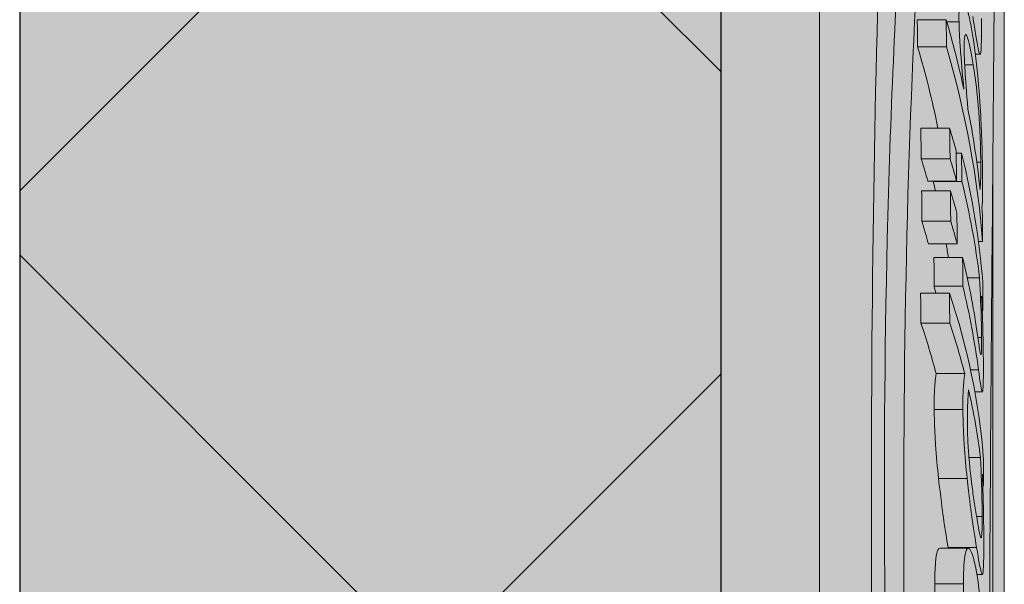
# Model space of a CAD drawing. Units: millimetres. Extents: x -276 to 4112, y -11579 to 728.
# Drawn here: x 372 to 382, y 477 to 483 of the extents above; entities that cross this region are included whole.
import ezdxf

# ---------------------------------------------------------------- set-up
doc = ezdxf.new("R2010")
doc.units = ezdxf.units.MM
doc.header["$LTSCALE"] = 0.1
doc.layers.get('0').update_dxf_attribs({"linetype": 'CONTINUOUS'})
doc.layers.add('E-Jot Dübel', color=8, linetype='CONTINUOUS', lineweight=18)
doc.layers.add('SCHRAFFUR', color=7, linetype='CONTINUOUS')
doc.layers.add('Sturzkasten Putzträger', color=7, linetype='CONTINUOUS')

# ---------------------------------------------------------------- blocks, each defined once
blk = doc.blocks.new('*U35')
at = {"layer": 'E-Jot Dübel', "true_color": 0xffffff}
h = blk.add_hatch(color=7, dxfattribs=at)
h.dxf.hatch_style = 1
edge = h.paths.add_edge_path()
edge.add_arc((-0.2880000000000333, 276.6747425249484), 0.2880000000000373, 306.5072097123164, 360.0000000000113)
edge.add_line((-2.853353182965254e-15, 276.6747425249484), (-7.099748146989106e-30, 299.9741394200521))
edge.add_line((-6.961311096048082e-30, 299.9741394200521), (2.853353182965241e-15, 323.2735363151558))
edge.add_arc((-0.2880000000003572, 323.2735363151555), 0.28800000000036, 4.523455546964681e-11, 47.62567758042963)
edge.add_line((-0.09389624400796205, 323.486298463833), (-0.09389646175747805, 324.9694266175011))
edge.add_arc((-9.598085128826375, 324.946449692917), 9.504216441048898, 0.1385155836255993, 16.3346411799034)
edge.add_arc((-8.012458226819671, 325.411160281821), 7.851894255817784, 16.33464117990343, 21.18062321006543)
edge.add_arc((-1.34722464942774, 327.9721521907016), 0.711900822402237, 22.80850678362995, 38.41105631116442)
edge.add_arc((-0.8801900362630866, 328.3425188917403), 0.1158363857967551, 38.39056631825417, 84.02640019718872)
edge.add_line((-0.8681349197341853, 328.4577262805656), (-1.093983440873441, 328.4577262805656))
edge.add_arc((-22.07865961236167, 323.3388039352202), 21.59999999999773, 13.708787208942, 16.94453433467091)
edge.add_arc((-1.875534976081384, 329.4941394200522), 0.4799999999999245, 16.94453433467309, 90.00000000000615)
edge.add_line((-1.875534976081436, 329.9741394200521), (-2.876584244403713, 329.9741394200521))
edge.add_line((-2.876584244403713, 329.9741394200521), (-2.876584244403714, 312.8135997094859))
edge.add_arc((-6.874621936859972, 313.2651328618504), 4.023454681984779, 271.29406197655663, 353.5563933542612, ccw=False)
edge.add_line((-6.783757354575072, 309.2427043409601), (-43.14791922107338, 308.6081664184402))
edge.add_arc((-43.11301440819904, 306.6084710281277), 1.999999999999738, 90.99999999999378, 119.9999999999988)
edge.add_line((-44.11301440819886, 308.3405218356963), (-50.56218992939409, 304.6170886124831))
edge.add_arc((-51.56218992939416, 306.349139420052), 1.999999999999999, 270.0000000000018, 300.0000000000021, ccw=False)
edge.add_line((-51.56218992939409, 304.349139420052), (-52.36507561236397, 304.3491394200521))
edge.add_line((-52.36507561236397, 304.3491394200521), (-135.3200000000001, 303.934139420052))
edge.add_line((-135.3200000000001, 303.934139420052), (-158.6479999999998, 303.934139420052))
edge.add_line((-158.6479999999998, 303.934139420052), (-159.8521566329385, 303.651707031604))
edge.add_arc((-159.8959999999998, 303.8386341809556), 0.1919999999999842, 181.0000000000043, 283.2000000000175, ccw=False)
edge.add_line((-160.0879707574699, 303.8352833189196), (-160.0896962971336, 303.9341394200521))
edge.add_line((-160.0896962971336, 303.9341394200521), (-162.8719999999997, 303.934139420052))
edge.add_line((-162.8719999999997, 303.934139420052), (-164.0761566329385, 303.651707031604))
edge.add_arc((-164.1199999999998, 303.8386341809556), 0.1919999999999842, 181.0000000000043, 283.2000000000175, ccw=False)
edge.add_line((-164.3119707574698, 303.8352833189196), (-164.3136962971336, 303.9341394200521))
edge.add_line((-164.3136962971336, 303.9341394200521), (-167.0959999999997, 303.934139420052))
edge.add_line((-167.0959999999997, 303.934139420052), (-168.3001566329384, 303.651707031604))
edge.add_arc((-168.3439999999998, 303.8386341809556), 0.1920000000000525, 181.0000000000209, 283.2000000000301, ccw=False)
edge.add_line((-168.5359707574698, 303.8352833189196), (-168.537612512822, 303.929339420052))
edge.add_line((-168.537612512822, 303.929339420052), (-170.3119999999998, 303.929339420052))
edge.add_line((-170.3119999999998, 303.929339420052), (-170.3119999999998, 303.934139420052))
edge.add_line((-170.3119999999998, 303.934139420052), (-171.3199999999998, 303.934139420052))
edge.add_line((-171.3199999999998, 303.934139420052), (-172.5241566329386, 303.651707031604))
edge.add_arc((-172.5679999999998, 303.8386341809556), 0.1919999999999713, 181.0000000000045, 283.200000000001, ccw=False)
edge.add_line((-172.7599707574698, 303.8352833189196), (-172.7616962971337, 303.9341394200521))
edge.add_line((-172.7616962971337, 303.9341394200521), (-175.5439999999998, 303.934139420052))
edge.add_line((-175.5439999999998, 303.934139420052), (-176.7481566329385, 303.651707031604))
edge.add_arc((-176.7919999999998, 303.8386341809556), 0.1920000000000331, 181.0000000000211, 283.2000000000054, ccw=False)
edge.add_line((-176.9839707574698, 303.8352833189196), (-176.9856962971336, 303.9341394200521))
edge.add_line((-176.9856962971336, 303.9341394200521), (-179.7679999999997, 303.934139420052))
edge.add_line((-179.7679999999997, 303.934139420052), (-180.9721566329387, 303.651707031604))
edge.add_arc((-181.0159999999999, 303.8386341809555), 0.1919999999999159, 180.9999999999876, 283.2000000000049, ccw=False)
edge.add_line((-181.2079707574699, 303.8352833189196), (-181.2096962971335, 303.9341394200521))
edge.add_line((-181.2096962971335, 303.9341394200521), (-183.9919999999996, 303.934139420052))
edge.add_line((-183.9919999999996, 303.934139420052), (-185.1961566329386, 303.651707031604))
edge.add_arc((-185.2399999999998, 303.8386341809556), 0.1919999999999713, 181.0000000000045, 283.200000000001, ccw=False)
edge.add_line((-185.4319707574698, 303.8352833189196), (-185.4336962971337, 303.9341394200521))
edge.add_line((-185.4336962971337, 303.9341394200521), (-188.2159999999998, 303.934139420052))
edge.add_line((-188.2159999999998, 303.934139420052), (-189.4201566329385, 303.651707031604))
edge.add_arc((-189.4639999999998, 303.8386341809556), 0.1919999999999842, 181.0000000000043, 283.2000000000175, ccw=False)
edge.add_line((-189.6559707574698, 303.8352833189196), (-189.6576962971336, 303.9341394200521))
edge.add_line((-189.6576962971336, 303.9341394200521), (-192.4399999999997, 303.934139420052))
edge.add_line((-192.4399999999997, 303.934139420052), (-193.6441566329385, 303.651707031604))
edge.add_arc((-193.6880000301673, 303.8386343095758), 0.1920001321106483, 187.329625430073, 283.1999999999954, ccw=False)
edge.add_line((-193.8784312542817, 303.814139420052), (-194.3278441198094, 303.814139420052))
edge.add_line((-194.3278441198094, 303.814139420052), (-195.0799999999998, 303.3798831616299))
edge.add_line((-195.0799999999998, 303.3798831616299), (-195.3199999999998, 302.9641909678134))
edge.add_line((-195.3199999999998, 302.9641909678134), (-195.3199999999998, 302.8541394200517))
edge.add_line((-195.3199999999998, 302.8541394200517), (-196.0880000000001, 302.8541394200517))
edge.add_line((-196.0880000000001, 302.8541394200517), (-197.6058932768808, 302.3131714262313))
edge.add_line((-197.6058932768808, 302.3131714262313), (-198.4395101530716, 300.9341394200522))
edge.add_line((-198.4395101530716, 300.9341394200522), (-199.0160008184247, 300.9341394200522))
edge.add_arc((-199.0160008184247, 300.7901394200522), 0.1440000000000055, 90, 180)
edge.add_line((-199.1600008184247, 300.7901394200522), (-199.1600008184247, 299.1581394200519))
edge.add_arc((-199.0160008184247, 299.1581394200519), 0.1440000000000055, 180, 270)
edge.add_line((-199.0160008184247, 299.0141394200519), (-198.4395101530716, 299.0141394200519))
edge.add_line((-198.4395101530716, 299.0141394200519), (-197.6058932768808, 297.6351074138727))
edge.add_line((-197.6058932768808, 297.6351074138727), (-196.0880000000001, 297.0941394200524))
edge.add_line((-196.0880000000001, 297.0941394200524), (-195.3199999999998, 297.0941394200524))
edge.add_line((-195.3199999999998, 297.0941394200524), (-195.3199999999998, 296.9840878722907))
edge.add_line((-195.3199999999998, 296.9840878722907), (-195.0799999999998, 296.5683956784741))
edge.add_line((-195.0799999999998, 296.5683956784741), (-194.3278441198094, 296.1341394200521))
edge.add_line((-194.3278441198094, 296.1341394200521), (-193.8784312542817, 296.1341394200521))
edge.add_arc((-193.6880000301673, 296.1096445305283), 0.1920001321106719, 76.80000000000462, 172.670374569927, ccw=False)
edge.add_line((-193.6441566329385, 296.2965718085001), (-192.4399999999997, 296.0141394200521))
edge.add_line((-192.4399999999997, 296.0141394200521), (-189.6576962971336, 296.014139420052))
edge.add_line((-189.6576962971336, 296.014139420052), (-189.6559707574698, 296.1129955211845))
edge.add_arc((-189.4639999999998, 296.1096446591485), 0.19199999999999, 76.7999999999825, 178.9999999999957, ccw=False)
edge.add_line((-189.4201566329385, 296.2965718085001), (-188.2159999999998, 296.0141394200521))
edge.add_line((-188.2159999999998, 296.0141394200521), (-185.4336962971337, 296.014139420052))
edge.add_line((-185.4336962971337, 296.014139420052), (-185.4319707574698, 296.1129955211845))
edge.add_arc((-185.2399999999998, 296.1096446591485), 0.1919999999999332, 76.79999999999899, 178.9999999999955, ccw=False)
edge.add_line((-185.1961566329386, 296.2965718085001), (-183.9919999999996, 296.0141394200521))
edge.add_line((-183.9919999999996, 296.0141394200521), (-181.2096962971335, 296.014139420052))
edge.add_line((-181.2096962971335, 296.014139420052), (-181.2079707574699, 296.1129955211845))
edge.add_arc((-181.0159999999999, 296.1096446591486), 0.1919999999999322, 76.79999999999512, 179.0000000000124, ccw=False)
edge.add_line((-180.9721566329387, 296.2965718085001), (-179.7679999999997, 296.0141394200521))
edge.add_line((-179.7679999999997, 296.0141394200521), (-176.9856962971336, 296.014139420052))
edge.add_line((-176.9856962971336, 296.014139420052), (-176.9839707574698, 296.1129955211845))
edge.add_arc((-176.7919999999998, 296.1096446591484), 0.1920000000000194, 76.79999999999461, 178.9999999999789, ccw=False)
edge.add_line((-176.7481566329385, 296.2965718085001), (-175.5439999999998, 296.0141394200521))
edge.add_line((-175.5439999999998, 296.0141394200521), (-172.7616962971337, 296.014139420052))
edge.add_line((-172.7616962971337, 296.014139420052), (-172.7599707574698, 296.1129955211845))
edge.add_arc((-172.5679999999998, 296.1096446591485), 0.1919999999999332, 76.79999999999899, 178.9999999999955, ccw=False)
edge.add_line((-172.5241566329386, 296.2965718085001), (-171.3199999999998, 296.0141394200521))
edge.add_line((-171.3199999999998, 296.0141394200521), (-170.3119999999998, 296.0141394200521))
edge.add_line((-170.3119999999998, 296.0141394200521), (-170.3119999999998, 296.018939420052))
edge.add_line((-170.3119999999998, 296.018939420052), (-168.537612512822, 296.018939420052))
edge.add_line((-168.537612512822, 296.018939420052), (-168.5359707574698, 296.1129955211845))
edge.add_arc((-168.3439999999998, 296.1096446591484), 0.1920000000000479, 76.79999999996988, 178.9999999999791, ccw=False)
edge.add_line((-168.3001566329384, 296.2965718085001), (-167.0959999999997, 296.0141394200521))
edge.add_line((-167.0959999999997, 296.0141394200521), (-164.3136962971336, 296.014139420052))
edge.add_line((-164.3136962971336, 296.014139420052), (-164.3119707574698, 296.1129955211845))
edge.add_arc((-164.1199999999998, 296.1096446591485), 0.19199999999999, 76.7999999999825, 178.9999999999957, ccw=False)
edge.add_line((-164.0761566329385, 296.2965718085001), (-162.8719999999997, 296.0141394200521))
edge.add_line((-162.8719999999997, 296.0141394200521), (-160.0896962971336, 296.014139420052))
edge.add_line((-160.0896962971336, 296.014139420052), (-160.0879707574699, 296.1129955211845))
edge.add_arc((-159.8959999999998, 296.1096446591485), 0.19199999999999, 76.7999999999825, 178.9999999999957, ccw=False)
edge.add_line((-159.8521566329385, 296.2965718085001), (-158.6479999999998, 296.0141394200521))
edge.add_line((-158.6479999999998, 296.0141394200521), (-135.3200000000001, 296.0141394200521))
edge.add_line((-135.3200000000001, 296.0141394200521), (-52.36507561236397, 295.5991394200521))
edge.add_line((-52.36507561236397, 295.5991394200521), (-51.56218992939409, 295.5991394200522))
edge.add_arc((-51.56218992939416, 293.5991394200522), 2, 59.9999999999979, 89.99999999999818, ccw=False)
edge.add_line((-50.56218992939409, 295.3311902276211), (-44.11301440819886, 291.6077570044079))
edge.add_arc((-43.11301440819904, 293.3398078119765), 1.999999999999734, 240.0000000000013, 269.0000000000062)
edge.add_line((-43.14791922107338, 291.340112421664), (-6.783757354575073, 290.7055744991441))
edge.add_arc((-6.874621936859976, 286.6831459782538), 4.023454681984803, 6.4436066457387255, 88.70593802344342, ccw=False)
edge.add_line((-2.876584244403718, 287.1346791306183), (-2.87658424440372, 269.9741394200521))
edge.add_line((-2.87658424440372, 269.9741394200521), (-1.875534976081443, 269.9741394200521))
edge.add_arc((-1.875534976081392, 270.454139420052), 0.4799999999999045, 269.9999999999938, 343.0554656653269)
edge.add_arc((-22.07865961223968, 276.6094749048501), 21.59999999987114, 343.0554656653209, 346.2912127910691)
edge.add_line((-1.093983440873448, 271.4905525595387), (-0.8681349197341922, 271.4905525595387))
edge.add_arc((-0.8869562837490496, 271.6228531131773), 0.1336326316303487, 278.0966919987948, 330.7099505025504)
edge.add_arc((-2.748196504925262, 272.666907420842), 2.267704926159583, 330.7099505025718, 345.0131757695916)
edge.add_arc((-9.460511739480024, 274.9912038524456), 9.3666236394531, 341.8953101784733, 359.9244447748782)
edge.add_line((-0.09389624400796799, 274.9788522070256), (-0.1166619070260169, 276.4432533072815))
at = {"layer": 'SCHRAFFUR', "linetype": 'Continuous', "lineweight": 0}
h = blk.add_hatch(color=252, dxfattribs=at)
h.dxf.hatch_style = 1
h.paths.add_polyline_path([(0, 400), (-10, 400), (-10, 0), (0, 0), (1.898202538678398e-14, 269.9741394200521), (-2.87658424440372, 269.9741394200521), (-2.876584244403713, 329.9741394200521), (-1.77635683940025e-15, 329.9741394200521)])
h = blk.add_hatch(dxfattribs=at)
h.set_pattern_fill('ANSI37', color=1, scale=2)
h.set_pattern_definition([(45, (-5, -40.02586057994796), (-4.490128060534576, 4.490128060534577), []), (135, (-5, -40.02586057994796), (-4.490128060534577, -4.490128060534576), [])])
h.paths.add_polyline_path([(0, 400), (-10, 400), (-10, 0), (0, 0), (1.898202538678398e-14, 269.9741394200521), (-2.87658424440372, 269.9741394200521), (-2.876584244403713, 329.9741394200521), (-1.77635683940025e-15, 329.9741394200521)])
at = {"layer": 'E-Jot Dübel'}
for p, q in [((-1.875534976081443, 269.9741394200521), (-1.875534976081436, 329.9741394200521)), ((2.664908845634839e-15, 321.7347715263072), (-2.642742807877316e-15, 278.3945067478621)), ((-0.5903393372919913, 319.1455250003153), (-0.8837695620695717, 319.1455250003153)), ((-0.4598260123424301, 319.1255451311869), (-0.5844847427371155, 319.1255451311869)), ((-0.5871148663471762, 318.8713188421442), (-0.8805004571439644, 318.8713188421442)), ((-0.2463783850515688, 318.7943070617295), (-0.2935479734136356, 318.7943070617295)), ((-0.3148567370836849, 318.6887185944955), (-0.4021194078819667, 318.6887185944955)), ((-0.5551574337015359, 318.0445431762766), (-0.8481013993804232, 318.0445431762766)), ((-0.5505050945884, 317.7342747734588), (-0.8433848804179411, 317.7342747734588)), ((-0.4346762978490211, 317.7918553894826), (-0.4885084955279786, 317.7918553894826)), ((-0.2392646871170406, 317.7000485528688), (-0.2794729326052426, 317.7000485528688)), ((-0.1166619070260139, 300.8534397843898), (-0.1166619070260118, 317.690771874013)), ((-0.4846145048144286, 317.5054476154871), (-0.776588349059805, 317.5054476154871)), ((-0.5467479254606339, 317.4091432136196), (-0.839575901134706, 317.4091432136196)), ((-0.4305144405808484, 317.5020238275689), (-0.7217486611378924, 317.5020238275689)), ((-0.5442154282708295, 317.0988748108016), (-0.837008492033872, 317.0988748108016)), ((-0.4788662236247753, 316.87004765283), (-0.7707613012629487, 316.87004765283)), ((-0.2204343620168153, 316.8922335148862), (-0.2630127376422686, 316.8922335148862)), ((-0.4231589619160993, 316.7309975570931), (-0.7142929140144341, 316.7309975570931)), ((-0.2507351084324207, 316.5245646095667), (-0.3758066445892589, 316.5245646095667)), ((-0.4217579345506672, 316.4411659951793), (-0.7128727959963024, 316.4411659951793)), ((-0.5574115593296918, 316.3697421550947), (-0.8503866312609014, 316.3697421550947)), ((-0.2171220410840513, 316.1940364924966), (-0.2243641979460997, 316.1940364924966)), ((-0.5537807489491777, 316.0656220890373), (-0.8467057200656407, 316.0656220890373)), ((-0.2307636783501701, 315.9204684069991), (-0.2682632719387337, 315.9204684069991)), ((-0.402509797031028, 315.5523635709479), (-0.693362634843309, 315.5523635709479)), ((-0.2623328456737662, 315.5922454893711), (-0.3430829535615184, 315.5922454893711)), ((-0.2231640184537563, 315.3669285739982), (-0.2984576803545432, 315.3669285739982)), ((-0.4205732646151982, 315.1867691264756), (-0.7116719855004002, 315.1867691264756)), ((-0.2414485728190794, 314.7003544309196), (-0.3589509419008419, 314.7003544309196)), ((-0.3773313304235426, 314.4890331387912), (-0.6678421314608141, 314.4890331387912)), ((-0.2119788886703855, 314.4116465144942), (-0.2185031208110768, 314.4116465144942)), ((-0.225084468583189, 314.1003133378077), (-0.281646194364269, 314.1003133378077)), ((-0.3660517182148607, 313.7793030262641), (-0.6564095539536067, 313.7793030262641)), ((-0.2818755878053009, 313.7880789112982), (-0.5710969932930522, 313.7880789112982)), ((-0.2233923730370845, 313.512740681398), (-0.2780927544052912, 313.512740681398)), ((-0.414190624452088, 313.4165017626862), (-0.7052024159205513, 313.4165017626862))]:
    blk.add_line(p, q, dxfattribs=at)
for points in [[(-2.853353182965254e-15, 276.6747425249484), (-6.961311096048082e-30, 299.9741394200521), (-6.961311096048082e-30, 299.9741394200521, 0.09881720237549195), (-6.961311096048082e-30, 299.9741394200521, 0.02928673393745605), (-6.961311096048082e-30, 299.9741394200521, 15.24226378000219), (-6.961311096048082e-30, 299.9741394200521, 0.02390433311575934), (-6.961311096048082e-30, 299.9741394200521), (-6.961311096048082e-30, 299.9741394200521), (-6.961311096048082e-30, 299.9741394200521, 0.09267114056240215), (-6.961311096048082e-30, 299.9741394200521, 10.7878729941385), (-6.961311096048082e-30, 299.9741394200521, -0.007147653284058504), (-6.961311096048082e-30, 299.9741394200521, 0.2048581141697492), (-6.961311096048082e-30, 299.9741394200521), (-6.961311096048082e-30, 299.9741394200521), (-6.961311096048082e-30, 299.9741394200521), (-6.961311096048082e-30, 299.9741394200521), (2.853353182965241e-15, 323.2735363151558, 0.2108500704133693)], [(-2.876584244403713, 329.9741394200521), (-2.876584244403714, 312.8135997094859, -0.3751898836645372), (-6.783757354575072, 309.2427043409601), (-43.14791922107338, 308.6081664184402, 0.1272160680010704)]]:
    blk.add_lwpolyline(points, format="xyb", dxfattribs=at)
for points, knots in [([(-1.045637829062912, 300.611546595255), (-1.102994714755027, 302.1283581278336), (-1.155972655517985, 303.6633378870512), (-1.247170433137739, 306.7724520464641), (-1.284516808098828, 308.3369014530404), (-1.356164203822685, 312.6020861296955), (-1.362157030309843, 315.1612638629114), (-1.290712771114838, 319.6491397597453), (-1.213074992951417, 321.5237434728865), (-1.11216832993193, 322.9066759521214)], [-2.775321406270691, -2.775321406270691, -2.775321406270691, -2.775321406270691, -2.296413048311351, -2.296413048311351, -1.80087515617758, -1.80087515617758, -0.9062839463403645, -0.9062839463403645, 0, 0, 0, 0]), ([(-0.6909904800988896, 300.611546595255), (-0.8653241425600977, 303.4751625020668), (-1.02845375424033, 306.3916910991865), (-1.219691265581672, 311.9909432213462), (-1.244049438915225, 314.6155725825065), (-1.158267633549938, 318.1750185481017), (-1.10541695983454, 319.3241914914422), (-0.9693558112427327, 321.3267250338141), (-0.8879563150588838, 322.1846811274766), (-0.8000703744919492, 322.9066759521214)], [0.0006491885304982485, 0.0006491885304982485, 0.0006491885304982485, 0.0006491885304982485, 0.9058188131299342, 0.9058188131299342, 1.80999603545672, 1.80999603545672, 2.303570666869219, 2.303570666869219, 2.777111352517047, 2.777111352517047, 2.777111352517047, 2.777111352517047]), ([(-0.6526533766367465, 322.5692071694738), (-0.7994997250510752, 321.2137190585845), (-0.9251731301803806, 319.3769538069043), (-1.041744907403311, 314.973671405107), (-1.031860781281124, 312.4613967089836), (-0.9161318344907831, 308.2543729662773), (-0.8556584891397271, 306.6993424347571), (-0.7153118215618401, 303.6386036820641), (-0.6370919938764243, 302.1427086346528), (-0.5576268386095079, 300.6645141816017)], [3.770494679612584e-05, 3.770494679612584e-05, 3.770494679612584e-05, 3.770494679612584e-05, 0.8889845080740184, 0.8889845080740184, 1.767885149352909, 1.767885149352909, 2.260501672592357, 2.260501672592357, 2.727487576409104, 2.727487576409104, 2.727487576409104, 2.727487576409104]), ([(-0.1156477926541583, 300.6941420035195), (-0.1366810213199864, 304.0110532628918), (-0.1586720162066504, 307.2427352780633), (-0.1558384635421802, 311.9948955457548), (-0.1479640941180361, 313.6451983227837), (-0.1250724442839989, 316.8206609745286), (-0.1099235014403326, 318.3291878274171), (-0.100967854169878, 319.7022308337988)], [5.786892714177753e-05, 5.786892714177753e-05, 5.786892714177753e-05, 5.786892714177753e-05, 1.044330725359026, 1.044330725359026, 1.641188894853084, 1.641188894853084, 2.26561372324629, 2.26561372324629, 2.26561372324629, 2.26561372324629]), ([(-0.3221631677882874, 318.9901377901139), (-0.3358998516099495, 319.0727265719739), (-0.3509267730670421, 319.1500514637795), (-0.3792257342093966, 319.2669890729595), (-0.3926977464690229, 319.3115628486947), (-0.4191145815242384, 319.3689552377956), (-0.4298452235569788, 319.3752387072608), (-0.4455237814375981, 319.3612600269007), (-0.4516124827686075, 319.3397386663006), (-0.4598761410815063, 319.2589292849937), (-0.4610188963912355, 319.1978386823047), (-0.4598260123424301, 319.1255451311869)], [-0.1354237033084173, -0.1354237033084173, -0.1354237033084173, -0.1354237033084173, -0.1067267609116122, -0.1067267609116122, -0.08220568513752446, -0.08220568513752446, -0.05620970348290072, -0.05620970348290072, -0.02999907420135206, -0.02999907420135206, 0, 0, 0, 0]), ([(-0.4598260123424301, 319.1255451311869), (-0.4590217660423809, 319.0768045842296), (-0.4572739608666984, 319.0241667691299), (-0.4502524151008606, 318.8876582323223), (-0.4451064813978268, 318.8236032691807), (-0.4335323213552988, 318.6805017131517), (-0.42236874075081, 318.5606276143938), (-0.4101098267807379, 318.4392571566081)], [-0.05203738635653085, -0.05203738635653085, -0.05203738635653085, -0.05203738635653085, -0.04624350161213688, -0.04624350161213688, -0.0381248931111358, -0.0381248931111358, 0, 0, 0, 0]), ([(-0.319687117638407, 319.1769320529173), (-0.3087244500792371, 319.105835779071), (-0.2984150146554588, 319.0393015003972), (-0.2808186784430949, 318.9316772335553), (-0.2732852942352769, 318.8883708818422), (-0.2579033296128704, 318.813841929675), (-0.2510343686184319, 318.7923844984235), (-0.2401382631461479, 318.7965572696372), (-0.2365972447374793, 318.8233883887981), (-0.2314251671219812, 318.9381031743115), (-0.2310911427970245, 319.0409193722039), (-0.2321542913978168, 319.1576657084626)], [-0.1858855297530995, -0.1858855297530995, -0.1858855297530995, -0.1858855297530995, -0.1542988357057485, -0.1542988357057485, -0.1262203898730467, -0.1262203898730467, -0.08937939982261155, -0.08937939982261155, -0.05152393108272867, -0.05152393108272867, 0, 0, 0, 0]), ([(-0.4071706523458237, 318.8332750533219), (-0.407598465645035, 318.8630808010806), (-0.4075529213972663, 318.8907473795398), (-0.4061651066906483, 318.9359880462158), (-0.4049469307939239, 318.9540385628883), (-0.4004319122703895, 318.9863154066879), (-0.3966589839739049, 318.9951529237994), (-0.388792461657315, 318.9943104980244), (-0.3819988435722029, 318.989713355445), (-0.3525468303741922, 318.8973530019025), (-0.3324728669139153, 318.7975642931533), (-0.3148567370836849, 318.6887185944955)], [-0.2255325465884419, -0.2255325465884419, -0.2255325465884419, -0.2255325465884419, -0.1821665384461088, -0.1821665384461088, -0.1427359632743509, -0.1427359632743509, -0.08780926489889276, -0.08780926489889276, -0.05199658367171568, -0.05199658367171568, 0, 0, 0, 0]), ([(-0.2202473020365666, 317.5378294234959), (-0.2204783324776805, 317.5790193146017), (-0.2209673446128569, 317.623160382833), (-0.2225609636101332, 317.7161326210962), (-0.2236292349924703, 317.7639490903597), (-0.2279574003654239, 317.9177814064932), (-0.2321698137312729, 318.0250978901777), (-0.2432252809730903, 318.2383278507193), (-0.2514280429462565, 318.3780015846775), (-0.2815746555619376, 318.7117329013881), (-0.3008164667795631, 318.8617954583028), (-0.3221631677882874, 318.9901377901139)], [-0.2338830343422749, -0.2338830343422749, -0.2338830343422749, -0.2338830343422749, -0.2045431210124559, -0.2045431210124559, -0.176269983323776, -0.176269983323776, -0.1177250536750095, -0.1177250536750095, -0.06132959235357296, -0.06132959235357296, 0, 0, 0, 0]), ([(-0.3687426121273325, 318.2381243576393), (-0.3839260168925853, 318.4080616955221), (-0.3936054656988949, 318.5445831905422), (-0.4030796858668259, 318.6989689135739), (-0.4062726629267649, 318.7707121405613), (-0.4071706523458237, 318.8332750533219)], [-0.05160544638326354, -0.05160544638326354, -0.05160544638326354, -0.05160544638326354, -0.02596074165513844, -0.02596074165513844, 0, 0, 0, 0]), ([(-0.3148567370836849, 318.6887185944955), (-0.2965685746615895, 318.5757205730703), (-0.2801162768708969, 318.4468127796532), (-0.2632620208411232, 318.2584673396478), (-0.2574754940093249, 318.186131806857), (-0.2484040270497849, 318.0287874946621), (-0.2454984247226526, 317.9640818562126), (-0.2408840053600421, 317.8264007036698), (-0.2396726089638129, 317.7595920132186), (-0.2392646871170406, 317.7000485528688)], [-0.1513889661417339, -0.1513889661417339, -0.1513889661417339, -0.1513889661417339, -0.0740381073701092, -0.0740381073701092, -0.04550924181025286, -0.04550924181025286, -0.02470669261339601, -0.02470669261339601, 0, 0, 0, 0]), ([(-0.2392646871170406, 317.7000485528688), (-0.2387052104060082, 317.6183829602509), (-0.23938616640987, 317.570969828486), (-0.2410837753255897, 317.4960335422294), (-0.2432166767146079, 317.4554495879983), (-0.2455462271234388, 317.4228456076207)], [-0.04164976231874516, -0.04164976231874516, -0.04164976231874516, -0.04164976231874516, -0.02642566419457922, -0.02642566419457922, 0, 0, 0, 0]), ([(-0.2269670325483709, 317.2324603627952), (-0.2230163650723377, 317.2753939261606), (-0.2217591174304495, 317.3248424873456), (-0.219945112033313, 317.3900126557869), (-0.219825935657807, 317.4627049715913), (-0.2202473020365666, 317.5378294234959)], [-0.04091770530265414, -0.04091770530265414, -0.04091770530265414, -0.04091770530265414, -0.03117166158584495, -0.03117166158584495, 0, 0, 0, 0]), ([(-0.2507351084324207, 316.5245646095667), (-0.2421951791089876, 316.3630197581242), (-0.2365103726007172, 316.2060955150823), (-0.2319971248074333, 316.0309466799291), (-0.2309683353313383, 315.9720391268619), (-0.2307636783501701, 315.9204684069991)], [-0.05745927596796621, -0.05745927596796621, -0.05745927596796621, -0.05745927596796621, -0.02024471414334649, -0.02024471414334649, 0, 0, 0, 0]), ([(-0.2123671001344273, 315.6352427557852), (-0.2124975469504287, 315.6828571932389), (-0.2128942100604244, 315.7337561586784), (-0.2146842288069573, 315.8633516536089), (-0.2161315276956637, 315.923586833166), (-0.2199346093876764, 316.0750166023302), (-0.2246443811478664, 316.2111657009156), (-0.2300980193760986, 316.3381128512194)], [-0.05403845964365105, -0.05403845964365105, -0.05403845964365105, -0.05403845964365105, -0.04806274777951609, -0.04806274777951609, -0.03980152155327663, -0.03980152155327663, 0, 0, 0, 0]), ([(-0.2400766588590367, 315.7485371051256), (-0.2454154808224283, 315.7635300659822), (-0.2514696477252281, 315.8047070517714), (-0.2609206227981511, 315.8688012896406), (-0.2696283391238675, 315.9304465940438), (-0.2777149669853978, 315.9851905237042)], [-0.03918000215749511, -0.03918000215749511, -0.03918000215749511, -0.03918000215749511, -0.02837915609480747, -0.02837915609480747, 0, 0, 0, 0]), ([(-0.2307636783501701, 315.9204684069991), (-0.2305694339685241, 315.8715215177438), (-0.2307086711488163, 315.8253816618121), (-0.2319251562630578, 315.7796783525658), (-0.2326329991857373, 315.7608022227013), (-0.235850425317606, 315.7420079883594), (-0.2377963369279977, 315.7421332996256), (-0.2400766588590367, 315.7485371051256)], [-0.0573403147375291, -0.0573403147375291, -0.0573403147375291, -0.0573403147375291, -0.0261687043352232, -0.0261687043352232, -0.01224670794961622, -0.01224670794961622, 0, 0, 0, 0]), ([(-0.2208605836179894, 315.3697550681161), (-0.2191803357187591, 315.373588852918), (-0.2177713025524762, 315.382265536862), (-0.2150204355892792, 315.4157188878305), (-0.214293694977412, 315.4403765666361), (-0.2126392592987239, 315.5012109781603), (-0.2121685380380976, 315.5627655363601), (-0.2123671001344273, 315.6352427557852)], [-0.04082458000555231, -0.04082458000555231, -0.04082458000555231, -0.04082458000555231, -0.03562215824685248, -0.03562215824685248, -0.02845174084806502, -0.02845174084806502, 0, 0, 0, 0]), ([(-0.7116719855004002, 315.1867691264756), (-0.7120680902374924, 315.2649553395906), (-0.7111920931264403, 315.3416444078287), (-0.7062076156204266, 315.4286611879498), (-0.7025630842646232, 315.4857158747061), (-0.693362634843309, 315.5523635709479)], [0, 0, 0, 0, 0.02925101609324962, 0.02925101609324962, 0.04235897369895958, 0.04235897369895958, 0.04235897369895958, 0.04235897369895958]), ([(-0.402509797031028, 315.5523635709479), (-0.4115861601388796, 315.4857205278156), (-0.4151802703053117, 315.428679371489), (-0.420099296149031, 315.3416943074367), (-0.420964166177212, 315.2649794947442), (-0.4205732646151982, 315.1867691264756)], [-0.04234968887985169, -0.04234968887985169, -0.04234968887985169, -0.04234968887985169, -0.02926004602096101, -0.02926004602096101, 0, 0, 0, 0]), ([(-0.2623328456737662, 315.5922454893711), (-0.2456743255241899, 315.4679419696549), (-0.2375079944850976, 315.4156079744265), (-0.2274228001817827, 315.370481047103), (-0.2237669400836902, 315.362067132582), (-0.2208605836179894, 315.3697550681161)], [-0.05634591971814421, -0.05634591971814421, -0.05634591971814421, -0.05634591971814421, -0.02426953284521789, -0.02426953284521789, 0, 0, 0, 0]), ([(-0.3746916213771083, 315.0539658839348), (-0.375144712610675, 315.1467560399758), (-0.3736395170097903, 315.2025851809423), (-0.370572841504666, 315.2918396983558), (-0.3666138948632333, 315.3437255617325), (-0.3624884096628856, 315.3868376988642)], [-0.04020544050814784, -0.04020544050814784, -0.04020544050814784, -0.04020544050814784, -0.02628315184063947, -0.02628315184063947, 0, 0, 0, 0]), ([(-0.6678421314608141, 314.4890331387912), (-0.6796900784871678, 314.6006302543545), (-0.6897454060512, 314.7143598054761), (-0.7018630604696892, 314.8943960796341), (-0.7052566160945143, 314.9557012714473), (-0.7100816934197364, 315.076320324972), (-0.7114005469862813, 315.1331904955307), (-0.7116719855004002, 315.1867691264756)], [0, 0, 0, 0, 0.03651951665275831, 0.03651951665275831, 0.05673893363877249, 0.05673893363877249, 0.07697881377544824, 0.07697881377544824, 0.07697881377544824, 0.07697881377544824]), ([(-0.4205732646151982, 315.1867691264756), (-0.420308744474708, 315.1338447597833), (-0.419036008523447, 315.0776986162613), (-0.4139387218534675, 314.9473004328828), (-0.4101542249121603, 314.8835186670102), (-0.3991297276162395, 314.7165405369985), (-0.3891350613060904, 314.6017223223917), (-0.3773313304235426, 314.4890331387912)], [-0.06589175439767654, -0.06589175439767654, -0.06589175439767654, -0.06589175439767654, -0.05264071768712972, -0.05264071768712972, -0.03687184909280435, -0.03687184909280435, 0, 0, 0, 0]), ([(-0.2825634482726383, 314.1057958542559), (-0.2908667042366898, 314.1554566873484), (-0.2999563712825176, 314.2114169252682), (-0.3171142370271109, 314.3264758767076), (-0.3253446532753497, 314.3852430548812), (-0.3438393577374637, 314.535548535167), (-0.3507753516752228, 314.6067044104512), (-0.3607047335041197, 314.7178377376516), (-0.3653431496057901, 314.7817954081788), (-0.3725710298350559, 314.9206843755926), (-0.374379825614822, 314.9901121271406), (-0.3746916213771083, 315.0539658839348)], [-0.08446739455707311, -0.08446739455707311, -0.08446739455707311, -0.08446739455707311, -0.07088655664669363, -0.07088655664669363, -0.05940338939196182, -0.05940338939196182, -0.04429699713337465, -0.04429699713337465, -0.02388894416946407, -0.02388894416946407, 0, 0, 0, 0]), ([(-0.2414485728189657, 314.7003544309196), (-0.2325642770648511, 314.5126891090848), (-0.2295116405695108, 314.381781496867), (-0.2263206029150507, 314.2472255821676), (-0.2252243996236967, 314.1702042962594), (-0.2250844685830753, 314.1003133378077)], [-0.04306235233223871, -0.04306235233223871, -0.04306235233223871, -0.04306235233223871, -0.02614739891852504, -0.02614739891852504, 0, 0, 0, 0]), ([(-0.2120925546720383, 314.1769425881943), (-0.213973134238243, 314.2675840404154), (-0.2157407883581737, 314.3252338064239), (-0.2182588157787659, 314.4062284191988), (-0.2205455567842574, 314.4726776807952), (-0.2227553577059762, 314.5322622662452)], [-0.02532716545259865, -0.02532716545259865, -0.02532716545259865, -0.02532716545259865, -0.01875161768694063, -0.01875161768694063, 0, 0, 0, 0]), ([(-0.5710969932930522, 313.7880789112982), (-0.5854957980505998, 313.8733739894417), (-0.6022564859725873, 313.9755451106062), (-0.6287779865248222, 314.1651402527547), (-0.6473588860141017, 314.2997970368834), (-0.6678421314609277, 314.4890331387912)], [0, 0, 0, 0, 0.04868976185640524, 0.04868976185640524, 0.07643841763071565, 0.07643841763071565, 0.07643841763071565, 0.07643841763071565]), ([(-0.3773313304235426, 314.4890331387912), (-0.3578664483555922, 314.306765289734), (-0.3406545833598767, 314.1801260566968), (-0.3147901760354426, 313.9888123718872), (-0.2969867496219632, 313.878797567756), (-0.2818755878053009, 313.7880789112982)], [-0.07537867530181469, -0.07537867530181469, -0.07537867530181469, -0.07537867530181469, -0.05177992230168813, -0.05177992230168813, 0, 0, 0, 0]), ([(-0.2250844685830753, 314.1003133378077), (-0.2250152657703648, 314.0657488058876), (-0.2251523817590151, 314.0329876767687), (-0.2259798227724997, 313.9776466985201), (-0.2266132577125273, 313.9546249520693), (-0.2288641332885374, 313.9105106706311), (-0.2306857193544812, 313.8948275018164), (-0.2367571480280032, 313.878987750402), (-0.241321562322467, 313.8921745315437), (-0.2546457250665509, 313.9402107600669), (-0.2676936540088928, 314.0168612996362), (-0.2825634482726383, 314.1057958542559)], [-0.1018157285336621, -0.1018157285336621, -0.1018157285336621, -0.1018157285336621, -0.09168504141877769, -0.09168504141877769, -0.08250232848239078, -0.08250232848239078, -0.0698854993480854, -0.0698854993480854, -0.05076319556665263, -0.05076319556665263, 0, 0, 0, 0]), ([(-0.2083350606218329, 313.8402261324092), (-0.2084457701292859, 313.9262116069274), (-0.209066066303647, 313.9847441576502), (-0.2100130897357513, 314.0655032579966), (-0.2109003549811615, 314.120503880665), (-0.2120925546720383, 314.1769425881943)], [-0.02683937123166662, -0.02683937123166662, -0.02683937123166662, -0.02683937123166662, -0.01779263247482435, -0.01779263247482435, 0, 0, 0, 0]), ([(-0.2214343460635729, 313.5139138598868), (-0.2186758797478189, 313.5173719538208), (-0.2163843433289668, 313.5284587870785), (-0.2123618279471186, 313.5721243801161), (-0.2111576494536377, 313.6033454881805), (-0.2088136503946299, 313.6867557544325), (-0.20822855744734, 313.7575076179907), (-0.2083350606218329, 313.8402261324092)], [-0.06001528919957026, -0.06001528919957026, -0.06001528919957026, -0.06001528919957026, -0.04655983619122447, -0.04655983619122447, -0.03094638088510807, -0.03094638088510807, 0, 0, 0, 0]), ([(-0.7052024159205513, 313.4165017626862), (-0.7054537953800929, 313.5004202818272), (-0.7035359811671907, 313.5753283846207), (-0.6944666723746861, 313.6863083154458), (-0.6883610342991898, 313.7230659587194), (-0.6743034560188318, 313.7667884681091), (-0.666111719700096, 313.7793222783921), (-0.6564080019141995, 313.7793063110535)], [0, 0, 0, 0, 0.03012415187432631, 0.03012415187432631, 0.05604520221137519, 0.05604520221137519, 0.07812987035856293, 0.07812987035856293, 0.07812987035856293, 0.07812987035856293]), ([(-0.2860181672054961, 313.5568404771606), (-0.2977230264674501, 313.6184176149981), (-0.3107427002138349, 313.6732799674212), (-0.3357493906731844, 313.7471447452574), (-0.3478408878466991, 313.7708833558112), (-0.3722186312419337, 313.7845324252191), (-0.3823619521983784, 313.770625733015), (-0.3974545425272692, 313.7238415159709), (-0.4035778807163962, 313.6867361191842), (-0.4125540573987775, 313.5750452543961), (-0.4144381442998776, 313.5002568750706), (-0.414190624452088, 313.4165017626862)], [-0.1340808574725554, -0.1340808574725554, -0.1340808574725554, -0.1340808574725554, -0.1060663009339128, -0.1060663009339128, -0.08211235938260612, -0.08211235938260612, -0.05634194575843436, -0.05634194575843436, -0.03006549117666256, -0.03006549117666256, 0, 0, 0, 0]), ([(-0.2818755878053009, 313.7880789112982), (-0.2588422562313309, 313.6498001396545), (-0.247284960038881, 313.5889755427471), (-0.232503469660399, 313.5258615305102), (-0.2262831212020712, 313.5078352937653), (-0.2214343460635729, 313.5139138598868)], [-0.0722688543450056, -0.0722688543450056, -0.0722688543450056, -0.0722688543450056, -0.0355748646871247, -0.0355748646871247, 0, 0, 0, 0]), ([(-0.2066327559292616, 312.1937652852639), (-0.2066637695651237, 312.2414124811124), (-0.2068845517306939, 312.2911789403528), (-0.207782730474831, 312.3931771334078), (-0.2084356374081138, 312.4443908591305), (-0.2112341684168071, 312.6052998221913), (-0.2141190307642076, 312.7124302126985), (-0.2221480750885105, 312.9184960602461), (-0.2282052655997388, 313.0500211453245), (-0.2519248999554959, 313.3407527137414), (-0.267780467227679, 313.4608952513153), (-0.2860181672054961, 313.5568404771606)], [-0.2316813824936837, -0.2316813824936837, -0.2316813824936837, -0.2316813824936837, -0.2027454692589201, -0.2027454692589201, -0.1748643026019944, -0.1748643026019944, -0.117138713125532, -0.117138713125532, -0.06119721409725546, -0.06119721409725546, 0, 0, 0, 0]), ([(-0.7014580261351268, 313.2285408141512), (-0.7015066633863382, 313.22986827984), (-0.7015550197210115, 313.2312006092593), (-0.7039134897920559, 313.2968146206449), (-0.7050276984256226, 313.3581754639393), (-0.7052024159205513, 313.4165017626862)], [0.04781444522446553, 0.04781444522446553, 0.04781444522446553, 0.04781444522446553, 0.04799295227302543, 0.04799295227302543, 0.05657378794195577, 0.05657378794195577, 0.05657378794195577, 0.05657378794195577]), ([(-0.414190624452088, 313.4165017626862), (-0.4140241635960803, 313.3601751779175), (-0.4129935169944458, 313.3010004353396), (-0.4078904464132604, 313.1523431299613), (-0.403686430998617, 313.0862420474314), (-0.3942145531592571, 312.9388674530323), (-0.3848129512758744, 312.8188014534381), (-0.3743207644018851, 312.700255568657)], [-0.05197748469656829, -0.05197748469656829, -0.05197748469656829, -0.05197748469656829, -0.04618940899985459, -0.04618940899985459, -0.03808005544818399, -0.03808005544818399, 0, 0, 0, 0])]:
    blk.add_open_spline(points, degree=3, knots=knots, dxfattribs=at)
for points in [[(-0.8805004571439644, 318.8713188421442), (-0.8814286584198475, 318.9624793410323), (-0.8825170027099579, 319.0538846798519), (-0.8837695620695717, 319.1455250003153)], [(-0.5903393372919913, 319.1455250003153), (-0.5891039040916416, 319.0538862765442), (-0.5880304119121978, 318.9624809056703), (-0.5871148663471762, 318.8713188421442)], [(-0.4101098267807379, 318.4392571566081), (-0.46110388173008, 318.6747270665345), (-0.5212523991293642, 318.9106442652106), (-0.5903393372919913, 319.1455250003153)], [(-0.6734106819432077, 318.0445106763276), (-0.7298540528787476, 318.319997123618), (-0.7988202606385334, 318.5964385865481), (-0.8805004571439644, 318.8713188421442)], [(-0.5871148663471762, 318.8713188421442), (-0.392858159185264, 318.2085345066271), (-0.2715897589079055, 317.5373872075662), (-0.2204343620168153, 316.8922335148862)], [(-0.2455462271234388, 317.4228456076207), (-0.2745027974320898, 317.6917806553804), (-0.3154172745045094, 317.964375349782), (-0.3687426121273325, 318.2381243576393)], [(-0.8433848804179411, 317.7342747734588), (-0.8447764359326562, 317.8374272496043), (-0.8463467704229948, 317.94085404483), (-0.8481013993804232, 318.0445431762766)], [(-0.5551574337015359, 318.0445431762766), (-0.553426713121437, 317.9408556175293), (-0.5518777385360614, 317.83742879389), (-0.5505050945884, 317.7342747734588)], [(-0.4888700574739438, 317.815716018305), (-0.5098466491305067, 317.8920399143291), (-0.531946524144471, 317.9683359775787), (-0.5551574337015359, 318.0445431762766)], [(-0.4846145048144286, 317.5054476154871), (-0.4858696308218647, 317.608602158436), (-0.4872863800495658, 317.7120288259146), (-0.4888700574739438, 317.815716018305)], [(-0.776588349059805, 317.5054476154871), (-0.7977184303211949, 317.5817762290799), (-0.819988266098219, 317.6580727328286), (-0.8433848804179411, 317.7342747734588)], [(-0.5505050945884, 317.7342747734588), (-0.5274243920902086, 317.6580648797209), (-0.5054564348516785, 317.5817671272411), (-0.4846145048144286, 317.5054476154871)], [(-0.4346762978490211, 317.7918553894826), (-0.4331552348670563, 317.6950233088064), (-0.4317694590114321, 317.5984097696648), (-0.4305144405808484, 317.5020238275689)], [(-0.2186295465186256, 316.4838680544103), (-0.2542107144894296, 316.9111760059125), (-0.325404621893879, 317.3511436893052), (-0.4346762978490211, 317.7918553894826)], [(-0.7217486611378924, 317.5020238275689), (-0.7217637234720066, 317.5031650581432), (-0.7217788043893713, 317.5043063207876), (-0.7217939038976035, 317.5054476154872)], [(-0.837008492033872, 317.0988748108016), (-0.8376897534845945, 317.2019924181433), (-0.838544040676991, 317.3054196565703), (-0.839575901134706, 317.4091432136196)], [(-0.6991492814196342, 317.4091428634275), (-0.7064931576653614, 317.4400970513814), (-0.7140260929098737, 317.4710587926921), (-0.7217486611378924, 317.5020238275689)], [(-0.5467479254606339, 317.4091432136196), (-0.5457301190562, 317.3054217617047), (-0.5448874403094784, 317.2019945018096), (-0.5442154282708295, 317.0988748108016)], [(-0.4811800416849771, 317.1803160556479), (-0.5019126913501829, 317.2566331036604), (-0.5237726491017135, 317.332929491249), (-0.5467479254606339, 317.4091432136196)], [(-0.4305144405808484, 317.5020238275689), (-0.3498280100656054, 317.1740896040772), (-0.2901350890791698, 316.8466176785878), (-0.2507351084324207, 316.5245646095667)], [(-0.2213475770776064, 317.1488623552259), (-0.2231392195287732, 317.1766890329557), (-0.225012362031746, 317.2045583930741), (-0.2269670325482572, 317.2324603627952)], [(-0.4788662236247753, 316.87004765283), (-0.4794800883936411, 316.9731682601848), (-0.480249939629514, 317.0765953675588), (-0.4811800416849771, 317.1803160556479)], [(-0.2204343620168153, 316.8922335148862), (-0.2206947111347951, 316.9775703370221), (-0.2209983177116307, 317.0631157606445), (-0.2213475770776064, 317.1488623552259)], [(-0.7707613012629487, 316.87004765283), (-0.7917050946042515, 316.9463709470183), (-0.8137917424852482, 317.0226676851878), (-0.837008492033872, 317.0988748108016)], [(-0.5442154282708295, 317.0988748108016), (-0.5213120407364592, 317.0226600541693), (-0.4995245881215148, 316.9463619411403), (-0.4788662236247753, 316.87004765283)], [(-0.5678512652490306, 316.7309967505249), (-0.5748055659000763, 316.7772627871578), (-0.5821820436671011, 316.8236174258867), (-0.5899826796895674, 316.8700459638093)], [(-0.7128727959963024, 316.4411659951793), (-0.7132209219679433, 316.5375010444878), (-0.7136932718707365, 316.6341151989038), (-0.7142929140144341, 316.7309975570931)], [(-0.4231589619160993, 316.7309975570931), (-0.422567393209986, 316.6341171263633), (-0.4221013877526027, 316.5375029671898), (-0.4217579345506672, 316.4411659951793)], [(-0.2777149669853978, 315.9851905237042), (-0.3141667884946153, 316.2319579015092), (-0.3625737126307038, 316.4812959262621), (-0.4231589619160993, 316.7309975570931)], [(-0.6956890589200364, 316.3697419866168), (-0.7013046977800721, 316.3935458279063), (-0.7070325331095526, 316.4173544825616), (-0.7128727959963024, 316.4411659951793)], [(-0.4217579345506672, 316.4411659951793), (-0.3529065550538897, 316.156629054923), (-0.2999008403704673, 315.8725622650023), (-0.2623328456737662, 315.5922454893711)], [(-0.2171220410840513, 316.1940364924966), (-0.2175723480244167, 316.2904246752038), (-0.2180734403258364, 316.387038108697), (-0.2186295465186256, 316.4838680544103)], [(-0.8467057200656407, 316.0656220890373), (-0.847776116654243, 316.1667364514988), (-0.8490016831602796, 316.2681133110178), (-0.8503866312609014, 316.3697421550947)], [(-0.5574115593296918, 316.3697421550947), (-0.5560454873924507, 316.2681149360405), (-0.554836594980882, 316.1667380385908), (-0.5537807489491777, 316.0656220890373)], [(-0.2129642257820006, 314.7157665805516), (-0.2570413664788002, 315.2533898406604), (-0.3704609225129596, 315.8143312554703), (-0.5574115593296918, 316.3697421550947)], [(-0.2300980193760986, 316.3381128512194), (-0.225326807052509, 316.2899397804005), (-0.2210036676119651, 316.2419047354351), (-0.2171220410840513, 316.1940364924966)], [(-0.693362634843309, 315.5523635709479), (-0.7375103996378111, 315.7234300210011), (-0.7886677393736343, 315.8947966922744), (-0.8467057200656407, 316.0656220890373)], [(-0.5537807489491777, 316.0656220890373), (-0.4965189203140861, 315.8947560421952), (-0.4460553272371025, 315.7233901985131), (-0.402509797031028, 315.5523635709479)], [(-0.362488409662772, 315.3868376988642), (-0.3096869557153905, 315.1562431074375), (-0.269506330403372, 314.9266985571322), (-0.2414485728190794, 314.7003544309196)], [(-0.2119788886703855, 314.4116465144942), (-0.2122629500601061, 314.5127673011616), (-0.2125903104342779, 314.6141439459656), (-0.2129642257820006, 314.7157665805516)], [(-0.2227553577059762, 314.5322622662452), (-0.2187842953964019, 314.4919353882749), (-0.21519401636567, 314.4517231777521), (-0.2119788886703855, 314.4116465144942)], [(-0.5696135651425022, 313.7793031149768), (-0.5701027865428597, 313.7821933728319), (-0.5705972380684426, 313.7851184807872), (-0.5710969932930522, 313.7880789112982)]]:
    blk.add_open_spline(points, degree=3, dxfattribs=at)
at = {"layer": 'Sturzkasten Putzträger', "color": 7, "linetype": 'Continuous'}
blk.add_lwpolyline([(0, 400), (-10, 400), (-10, 0), (0, 0), (1.898202538678398e-14, 269.9741394200521), (-2.87658424440372, 269.9741394200521), (-2.876584244403713, 329.9741394200521), (-1.77635683940025e-15, 329.9741394200521)], close=True, dxfattribs=at)

msp = doc.modelspace()

# ---------------------------------------------------------------- block references
at = {"color": 7, "linetype": 'Continuous', "lineweight": 0}
msp.add_blockref('*U35', (382.4998655264367, 163.7500406550899), dxfattribs=at)

doc.saveas('drawing.dxf')
